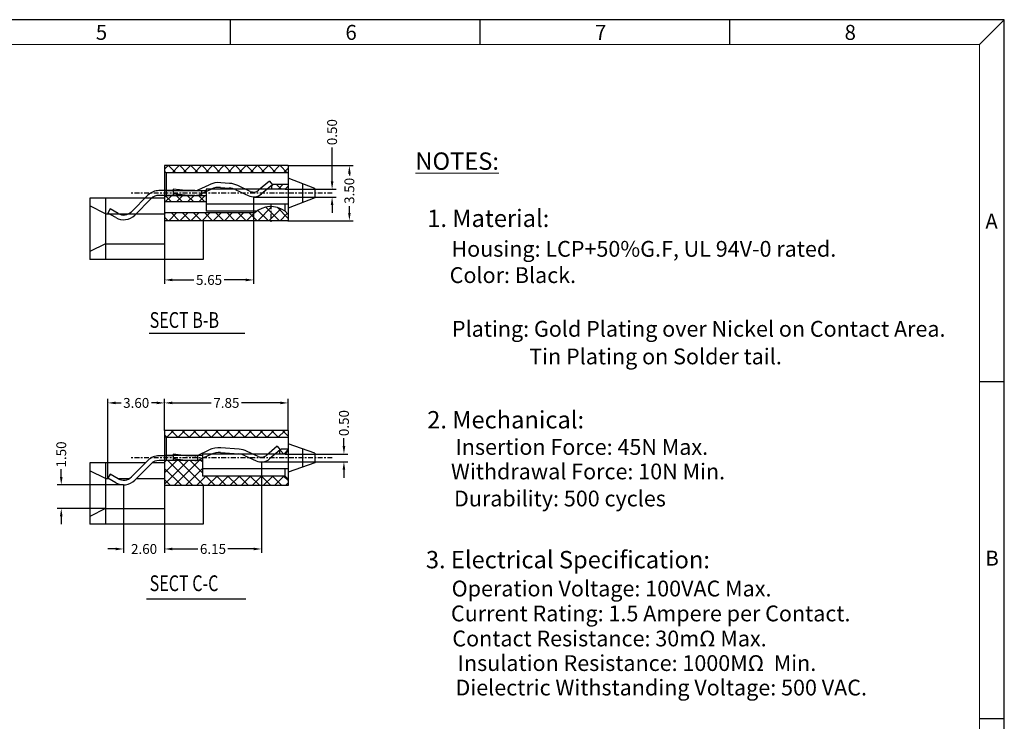
# Model space of a CAD drawing. Units: inches. Extents: x -25 to 105, y 1 to 90.
# Drawn here: x 42 to 105, y 46 to 90 of the extents above; entities that cross this region are included whole.
import ezdxf

# ---------------------------------------------------------------- set-up
doc = ezdxf.new("R2010")
doc.units = ezdxf.units.IN
doc.header["$MEASUREMENT"] = 0
doc.linetypes.add('CENTER', pattern=[2, 1.25, -0.25, 0.25, -0.25])
for name, color, linetype in [('5-3', 2, 'Continuous'), ('C', 1, 'CENTER'), ('Con', 6, 'Continuous'), ('DIM', 3, 'Continuous'), ('P', 3, 'Continuous')]:
    doc.layers.add(name, color=color, linetype=linetype)
doc.styles.add('COMPLEX', font='COMPLEX.SHX', dxfattribs={"bigfont": 'OKV.SHX'})
doc.styles.add('ROMANS', font='romans.shx', dxfattribs={"width": 0.75, "bigfont": 'chineset.shx'})
doc.styles.get("Standard").update_dxf_attribs({"font": 'arial.ttf'})
doc.dimstyles.new('STANDARD$0', dxfattribs={"dimscale": 0.25, "dimtxt": 2.5, "dimasz": 2, "dimexe": 1, "dimexo": 0, "dimgap": 1, "dimtad": 0, "dimzin": 0, "dimdsep": 46, "dimtxsty": 'ROMANS', "dimcen": 0, "dimclrd": 256, "dimclre": 256, "dimclrt": 4, "dimadec": 0, "dimazin": 0, "dimtfac": 0.7, "dimtofl": 0, "dimtmove": 0, "dimatfit": 3, "dimfxl": 1, "dimtolj": 1, "dimtzin": 0, "dimarcsym": 0})

# ---------------------------------------------------------------- blocks, each defined once
blk = doc.blocks.new('*D160')
at = {"layer": 'DEFPOINTS', "color": 0}
for p in [(59.07082968511963, 80.88606692546117), (62.95637110842542, 80.88606692546117), (59.05347029699192, 77.38606692546117)]:
    blk.add_point(p, dxfattribs=at)
at = {"layer": 'DIM', "lineweight": -2}
for p, q in [((59.07082968511963, 80.88606692546117), (63.20637110842542, 80.88606692546117)), ((62.95637110842542, 80.38606692546117), (62.95637110842542, 80.25035263974684)), ((62.95637110842541, 77.88606692546117), (62.95637110842541, 78.32178121117542)), ((59.05347029699192, 77.38606692546117), (63.20637110842541, 77.38606692546117))]:
    blk.add_line(p, q, dxfattribs=at)
at = {"layer": 'DIM'}
for points in [[(62.87303777509208, 80.38606692546117), (63.03970444175875, 80.38606692546117), (62.95637110842542, 80.88606692546117)], [(62.87303777509207, 77.88606692546117), (63.03970444175874, 77.88606692546117), (62.95637110842541, 77.38606692546117)]]:
    blk.add_solid(points, dxfattribs=at)
at = {"layer": 'DIM', "color": 4, "insert": (62.9563711084254, 79.28606692546114), "char_height": 0.625, "attachment_point": 5, "rotation": 90, "style": 'ROMANS'}
blk.add_mtext('\\A1;3.50', dxfattribs=at)
blk = doc.blocks.new('*D161')
at = {"layer": 'DEFPOINTS', "color": 0}
for p in [(59.07082968511918, 65.81968986441942), (51.22082968511972, 64.0737001551494), (59.07082968511918, 64.0737001551494)]:
    blk.add_point(p, dxfattribs=at)
at = {"layer": 'DIM', "lineweight": -2}
for p, q in [((51.22082968511972, 64.0737001551494), (51.22082968511972, 66.06968986441942)), ((51.72082968511972, 65.81968986441942), (54.18154397083374, 65.81968986441942)), ((58.57082968511918, 65.81968986441942), (56.11011539940517, 65.81968986441942)), ((59.07082968511918, 64.0737001551494), (59.07082968511918, 66.06968986441942))]:
    blk.add_line(p, q, dxfattribs=at)
at = {"layer": 'DIM'}
for points in [[(51.72082968511972, 65.90302319775274), (51.72082968511972, 65.73635653108609), (51.22082968511972, 65.81968986441942)], [(58.57082968511918, 65.90302319775274), (58.57082968511918, 65.73635653108609), (59.07082968511918, 65.81968986441942)]]:
    blk.add_solid(points, dxfattribs=at)
at = {"layer": 'DIM', "color": 4, "insert": (55.14582968511945, 65.81968986441942), "char_height": 0.625, "attachment_point": 5, "style": 'ROMANS'}
blk.add_mtext('\\A1;7.85', dxfattribs=at)
blk = doc.blocks.new('*D162')
at = {"layer": 'DEFPOINTS', "color": 0}
for p in [(51.22082968511972, 65.81968986441942), (51.22082968511972, 64.0737001551494), (47.62082968511913, 61.03634988263039)]:
    blk.add_point(p, dxfattribs=at)
at = {"layer": 'DIM', "lineweight": -2}
for p, q in [((47.62082968511913, 61.03634988263039), (47.62082968511913, 66.06968986441942)), ((48.12082968511913, 65.81968986441942), (48.45654397083371, 65.81968986441942)), ((50.72082968511972, 65.81968986441942), (50.38511539940514, 65.81968986441942)), ((51.22082968511972, 64.0737001551494), (51.22082968511972, 66.06968986441942))]:
    blk.add_line(p, q, dxfattribs=at)
at = {"layer": 'DIM'}
for points in [[(48.12082968511913, 65.90302319775274), (48.12082968511913, 65.73635653108609), (47.62082968511913, 65.81968986441942)], [(50.72082968511972, 65.90302319775274), (50.72082968511972, 65.73635653108609), (51.22082968511972, 65.81968986441942)]]:
    blk.add_solid(points, dxfattribs=at)
at = {"layer": 'DIM', "color": 4, "insert": (49.42082968511943, 65.81968986441942), "char_height": 0.625, "attachment_point": 5, "style": 'ROMANS'}
blk.add_mtext('\\A1;3.60', dxfattribs=at)
blk = doc.blocks.new('*D167')
at = {"layer": 'DEFPOINTS', "color": 0}
for p in [(48.62082968511982, 60.61370015182061), (51.22082968511972, 59.11370015514959), (48.62082968511982, 56.54352939179731)]:
    blk.add_point(p, dxfattribs=at)
at = {"layer": 'DIM', "lineweight": -2}
for p, q in [((48.62082968511982, 60.61370015182061), (48.62082968511982, 56.29352939179731)), ((51.22082968511972, 59.11370015514959), (51.22082968511972, 56.29352939179731)), ((48.12082968511982, 56.54352939179731), (47.62082968511982, 56.54352939179731)), ((51.72082968511972, 56.54352939179731), (52.22082968511972, 56.54352939179731))]:
    blk.add_line(p, q, dxfattribs=at)
at = {"layer": 'DIM'}
for points in [[(48.12082968511982, 56.62686272513064), (48.12082968511982, 56.46019605846397), (48.62082968511982, 56.54352939179731)], [(51.72082968511972, 56.62686272513064), (51.72082968511972, 56.46019605846397), (51.22082968511972, 56.54352939179731)]]:
    blk.add_solid(points, dxfattribs=at)
at = {"layer": 'DIM', "color": 4, "insert": (49.92082968511977, 56.54352939179731), "char_height": 0.625, "attachment_point": 5, "style": 'ROMANS'}
blk.add_mtext('\\A1;2.60', dxfattribs=at)
blk = doc.blocks.new('*D168')
at = {"layer": 'DEFPOINTS', "color": 0}
for p in [(44.66143098319208, 60.61370015182062), (48.62082968511845, 60.61370015182061), (47.47082968511927, 59.11370015514959)]:
    blk.add_point(p, dxfattribs=at)
at = {"layer": 'DIM', "lineweight": -2}
for p, q in [((44.66143098319208, 61.11370015182062), (44.66143098319208, 61.61370015182062)), ((48.62082968511845, 60.61370015182061), (44.41143098319208, 60.61370015182062)), ((47.47082968511927, 59.11370015514959), (44.41143098319208, 59.11370015514959)), ((44.66143098319208, 58.61370015514959), (44.66143098319208, 58.11370015514959))]:
    blk.add_line(p, q, dxfattribs=at)
at = {"layer": 'DIM'}
for points in [[(44.57809764985875, 61.11370015182062), (44.74476431652542, 61.11370015182062), (44.66143098319208, 60.61370015182062)], [(44.57809764985875, 58.61370015514959), (44.74476431652542, 58.61370015514959), (44.66143098319208, 59.11370015514959)]]:
    blk.add_solid(points, dxfattribs=at)
at = {"layer": 'DIM', "color": 4, "insert": (44.66143098319208, 62.54450372324919), "char_height": 0.625, "attachment_point": 5, "rotation": 90, "style": 'ROMANS'}
blk.add_mtext('\\A1;1.50', dxfattribs=at)
blk = doc.blocks.new('*D169')
at = {"layer": 'DEFPOINTS', "color": 0}
for p in [(57.3708226552103, 62.07082713154196), (51.22082968511972, 59.11370015514959), (57.3708226552103, 56.54352939179731)]:
    blk.add_point(p, dxfattribs=at)
at = {"layer": 'DIM', "lineweight": -2}
for p, q in [((57.3708226552103, 62.07082713154196), (57.3708226552103, 56.29352939179731)), ((51.22082968511972, 59.11370015514959), (51.22082968511972, 56.29352939179731)), ((51.72082968511972, 56.54352939179731), (53.34270117016501, 56.54352939179731)), ((56.8708226552103, 56.54352939179731), (55.24895117016501, 56.54352939179731))]:
    blk.add_line(p, q, dxfattribs=at)
at = {"layer": 'DIM'}
for points in [[(51.72082968511972, 56.62686272513064), (51.72082968511972, 56.46019605846397), (51.22082968511972, 56.54352939179731)], [(56.8708226552103, 56.62686272513064), (56.8708226552103, 56.46019605846397), (57.3708226552103, 56.54352939179731)]]:
    blk.add_solid(points, dxfattribs=at)
at = {"layer": 'DIM', "color": 4, "insert": (54.29582617016501, 56.54352939179731), "char_height": 0.625, "attachment_point": 5, "style": 'ROMANS'}
blk.add_mtext('\\A1;6.15', dxfattribs=at)
blk = doc.blocks.new('*D176')
at = {"layer": 'DEFPOINTS', "color": 0}
for p in [(56.87082234868717, 78.9081939051836), (51.22082968511972, 75.92606692546136), (56.87082234868717, 73.62794050498692)]:
    blk.add_point(p, dxfattribs=at)
at = {"layer": 'DIM', "lineweight": -2}
for p, q in [((56.87082234868717, 78.9081939051836), (56.87082234868717, 73.37794050498692)), ((51.22082968511972, 75.92606692546136), (51.22082968511972, 73.37794050498692)), ((51.72082968511972, 73.62794050498692), (53.08154030261773, 73.62794050498692)), ((56.37082234868717, 73.62794050498692), (55.01011173118916, 73.62794050498692))]:
    blk.add_line(p, q, dxfattribs=at)
at = {"layer": 'DIM'}
for points in [[(51.72082968511972, 73.71127383832025), (51.72082968511972, 73.5446071716536), (51.22082968511972, 73.62794050498692)], [(56.37082234868717, 73.71127383832025), (56.37082234868717, 73.5446071716536), (56.87082234868717, 73.62794050498692)]]:
    blk.add_solid(points, dxfattribs=at)
at = {"layer": 'DIM', "color": 4, "insert": (54.04582601690345, 73.62794050498692), "char_height": 0.625, "attachment_point": 5, "style": 'ROMANS'}
blk.add_mtext('\\A1;5.65', dxfattribs=at)
blk = doc.blocks.new('*D147')
at = {"layer": 'DEFPOINTS', "color": 0}
for p in [(58.87082968511936, 62.5737001551494), (57.3708226552103, 62.07082713154196), (62.60953425829758, 62.07082713154196)]:
    blk.add_point(p, dxfattribs=at)
at = {"layer": 'DIM', "lineweight": -2}
for p, q in [((62.60953425829758, 63.0737001551494), (62.60953425829758, 63.57370015514939)), ((58.87082968511936, 62.5737001551494), (62.85953425829758, 62.5737001551494)), ((57.3708226552103, 62.07082713154196), (62.85953425829758, 62.07082713154196)), ((62.60953425829758, 61.57082713154196), (62.60953425829758, 61.07082713154196))]:
    blk.add_line(p, q, dxfattribs=at)
at = {"layer": 'DIM'}
for points in [[(62.52620092496424, 63.0737001551494), (62.69286759163091, 63.0737001551494), (62.60953425829758, 62.5737001551494)], [(62.52620092496424, 61.57082713154196), (62.69286759163091, 61.57082713154196), (62.60953425829758, 62.07082713154196)]]:
    blk.add_solid(points, dxfattribs=at)
at = {"layer": 'DIM', "color": 4, "insert": (62.60953425829757, 64.53798586943512), "char_height": 0.625, "attachment_point": 5, "rotation": 90, "style": 'ROMANS'}
blk.add_mtext('\\A1;0.50', dxfattribs=at)
blk = doc.blocks.new('*D148')
at = {"layer": 'DEFPOINTS', "color": 0}
for p in [(56.87082246484579, 78.88819390518361), (58.87082968511959, 79.38606692546139), (61.8588971653087, 79.38606692546139)]:
    blk.add_point(p, dxfattribs=at)
at = {"layer": 'DIM', "lineweight": -2}
for p, q in [((61.8588971653087, 79.88606692546139), (61.8588971653087, 82.0490277941907)), ((56.87082246484579, 78.88819390518361), (62.1088971653087, 78.88819390518361)), ((58.87082968511959, 79.38606692546139), (62.1088971653087, 79.38606692546139)), ((61.8588971653087, 78.38819390518361), (61.8588971653087, 77.88819390518361))]:
    blk.add_line(p, q, dxfattribs=at)
at = {"layer": 'DIM'}
for points in [[(61.77556383197536, 79.88606692546139), (61.94223049864203, 79.88606692546139), (61.8588971653087, 79.38606692546139)], [(61.77556383197536, 78.38819390518361), (61.94223049864203, 78.38819390518361), (61.8588971653087, 78.88819390518361)]]:
    blk.add_solid(points, dxfattribs=at)
at = {"layer": 'DIM', "color": 4, "insert": (61.85889716530869, 83.01331350847643), "char_height": 0.625, "attachment_point": 5, "rotation": 90, "style": 'ROMANS'}
blk.add_mtext('\\A1;0.50', dxfattribs=at)
blk = doc.blocks.new('A$C59166700')
at = {"layer": 'Con', "ltscale": 0.1}
for p, q in [((4.948333413457249, 1.849995010522321), (4.148333413457067, 1.94999501052223)), ((4.148333413457067, 1.94999501052223), (4.148333413457067, 1.549995010523048)), ((5.742144832541499, 1.896841117004101), (6.429437393702074, 2.21733090166606)), ((5.868930311063878, 1.624948780893078), (6.556222872224453, 1.945438565555037)), ((7.157515701186867, 2.054170021591176), (8.306342329595509, 1.963755405087909)), ((8.329880058312256, 2.26283060520916), (7.181053429904978, 2.353245221710722)), ((9.538683439539682, 1.803968093396747), (8.84611880733064, 2.126916285163134)), ((10.75716331741273, 2.449534944591733), (10.0713863752535, 1.874099765355709)), ((10.94999960031896, 2.219721611655814), (10.26422265815927, 1.644286432419676)), ((10.75716331741273, 2.449534944591392), (10.94999960031896, 2.219721611655814)), ((4.148333413457067, 1.849995010522321), (3.254162659683516, 1.849995010522434)), ((5.530835701671322, 1.549995010522821), (3.254162659683288, 1.549995010522935)), ((4.911122993080198, 1.552311647508191), (4.148333413457067, 1.647660344961082)), ((5.530835701671322, 1.849995010522321), (4.948333413456794, 1.849995010522321)), ((8.719333328808943, 1.855023949052224), (9.411897961017758, 1.532075757285952))]:
    blk.add_line(p, q, dxfattribs=at)
at = {"layer": 'Con'}
for p, q in [((2.547055878497076, 1.557101791710011), (1.4949743471484, 0.5050202603626985)), ((2.759187912853122, 1.344969757353851), (1.707106381504218, 0.292888226006653)), ((0.1499996003192337, 0.6824523591388925), (-3.99680857299245e-07, 0.4226447380035552)), ((0.6499996003185515, 0.3937772245445785), (0.1499996003192337, 0.6824523591387788)), ((0.499999600318688, 0.1339696034092412), (-3.996806299255695e-07, 0.4226447380034415))]:
    blk.add_line(p, q, dxfattribs=at)
at = {"layer": 'Con', "ltscale": 0.1}
for centre, radius, start, end in [((5.530835701671322, 2.349995010522321), 0.5, 270.0000000000015, 295.0000000000061), ((7.063364786313059, 0.8578692211111729), 1.500000000000024, 85.49999999998515, 115.0000000000074), ((7.063364786313059, 0.8578692211111729), 1.2, 85.49999999990102, 115.0000000000074), ((8.212191414719882, 0.7674546046083606), 1.2, 64.99999999999407, 85.49999999990425), ((8.212191414719882, 0.7674546046083606), 1.5, 64.99999999999407, 85.49999999990425), ((3.254162659683288, 0.8499950105228891), 0.9999999999994997, 90, 134.9999999999523), ((3.254162659683288, 0.8499950105228891), 0.7, 90, 134.9999999999523), ((4.948333413457249, 1.849995010522321), 0.3000000000000229, 262.8749836511089, 270), ((5.530835701671322, 2.349995010522321), 0.8000000000000235, 270.0000000000015, 295.0000000000061), ((9.749992570410086, 2.257121986915195), 0.8000000000000347, 244.9999999999797, 310.0000000000173), ((9.749992570410086, 2.257121986915195), 0.5000000000000148, 245.000000000012, 310.0000000000126)]:
    blk.add_arc(centre, radius, start, end, dxfattribs=at)
at = {"layer": 'Con'}
for radius, end in [(1, 314.999999999954), (0.7, 314.9999999999605)]:
    blk.add_arc((0.9999996003184606, 0.999995007193661), radius, 240.0000000000007, end, dxfattribs=at)
blk = doc.blocks.new('A$C089E565C')
at = {"layer": 'Con', "ltscale": 0.1}
for p, q in [((4.148334237632298, 1.949894252682157), (4.148334237632298, 1.549894252682975)), ((4.94833423763248, 1.849894252682247), (4.148334237632298, 1.949894252682157)), ((5.74214565671673, 1.896740359164028), (6.429438217877305, 2.217230143825986)), ((5.868931135239109, 1.624848023053005), (6.556223696399684, 1.945337807714964)), ((7.157516525362098, 2.05406926375133), (7.704820322972409, 2.010995520726851)), ((7.728358051689156, 2.310070720847193), (7.181054254080209, 2.353144463870763)), ((8.117811322185844, 1.902264064691167), (8.911898785192989, 1.531974999445993)), ((9.038684263714913, 1.803867335556902), (8.244596800707768, 2.174156400801962)), ((10.25520647096369, 2.447791506052795), (9.571387199428727, 1.873999007515749)), ((10.45000061485871, 2.219621013551091), (9.764223482334728, 1.644185674579717)), ((10.25520647096369, 2.447791506052567), (10.44804275386946, 2.217978173116876)), ((4.148334237632298, 1.849894252682247), (3.22955061402763, 1.849894252682134)), ((5.530836525846553, 1.549894252682748), (3.229550614027858, 1.54989425268252)), ((4.911123817255429, 1.552210889668117), (4.148334237632298, 1.647559587121009)), ((5.530836525846553, 1.849894252682247), (4.948334237632025, 1.849894252682247))]:
    blk.add_line(p, q, dxfattribs=at)
at = {"layer": 'Con'}
for p, q in [((2.547056702672307, 1.557001033869938), (1.494975171323631, 0.5049195025226254)), ((2.759188737028353, 1.344868999513778), (1.707107205679449, 0.2927874681665799)), ((0.1500004244944648, 0.6823516012988193), (4.244943738740403e-07, 0.422543980163482)), ((0.6500004244937827, 0.3936764667045054), (0.1500004244944648, 0.6823516012987056)), ((0.5000004244939191, 0.1338688455691681), (4.244946012477158e-07, 0.4225439801633684))]:
    blk.add_line(p, q, dxfattribs=at)
at = {"layer": 'Con', "ltscale": 0.1}
for centre, radius, start, end in [((5.530836525846553, 2.349894252682247), 0.5, 270.0000000000015, 295.0000000000061), ((7.06336561048829, 0.8577684632710998), 1.500000000000024, 85.49999999998515, 115.0000000000074), ((7.06336561048829, 0.8577684632710998), 1.2, 85.49999999990102, 115.0000000000074), ((7.61066940809701, 0.8146947202473029), 1.2, 64.99999999999596, 85.49999999990318), ((7.61066940809701, 0.8146947202473029), 1.5, 64.99999999999596, 85.49999999990318), ((3.25416348385852, 0.8498942526828159), 0.9999999999994997, 90, 134.9999999999523), ((3.25416348385852, 0.8498942526828159), 0.7, 90, 134.9999999999523), ((4.948334130601324, 1.849894249352246), 0.3000000000000229, 262.8749836511089, 270), ((4.94833423763248, 1.849894252682247), 0.3000000000000229, 262.8749836511089, 270), ((5.530836525846553, 2.349894252682247), 0.8000000000000235, 270.0000000000015, 295.0000000000061), ((9.249993394585317, 2.257021229075235), 0.8000000000000347, 244.9999999999797, 310.0000000000288), ((9.249993394585317, 2.257021229075235), 0.5000000000000148, 245.000000000012, 310.0000000000026)]:
    blk.add_arc(centre, radius, start, end, dxfattribs=at)
at = {"layer": 'Con'}
for radius, end in [(1, 314.999999999954), (0.7, 314.9999999999605)]:
    blk.add_arc((1.000000424493692, 0.9998942493535878), radius, 240.0000000000007, end, dxfattribs=at)

msp = doc.modelspace()

# ---------------------------------------------------------------- hatches: boundary and pattern name
at = {"layer": 'P'}
h = msp.add_hatch(dxfattribs=at)
h.set_pattern_fill('ANSI37', color=256, scale=4, style=0)
h.set_pattern_definition([(45, (-187.537899651184, 53.32600443308596), (-0.3535533905932737, 0.3535533905932738), []), (135, (-187.537899651184, 53.32600443308596), (-0.3535533905932738, -0.3535533905932737), [])])
h.paths.add_polyline_path([(51.2208296851195, 77.88606692546242), (51.2208296851195, 77.38606692546117), (59.07082968511963, 77.38606692546117), (59.07082968511963, 77.7860669254616), (58.87082968511936, 77.98606692546142, 0.3625049519001452), (56.95102578239948, 77.88606692546219)])
h.paths.add_polyline_path([(53.87082968511982, 78.58606692546223), (53.87082968511982, 78.97606692546142), (51.32082968511963, 78.97606692546131), (51.22082968511972, 78.8760669254614), (51.22082968511972, 78.58606692546212)])
h.paths.add_polyline_path([(58.87082968511936, 79.38606692546139), (59.07082968511941, 79.5860669254611), (59.07082968511941, 79.68606692546123), (58.12082968511936, 79.68606692546135), (58.02082968511922, 79.58606692546121), (58.02082968511922, 79.38606692546139)])
h.paths.add_polyline_path([(51.22082968511972, 80.88606692546117), (51.22082968511972, 80.53606692546137), (51.32082968511963, 80.43606692546112), (59.07082968511941, 80.43606692546112), (59.07082968511941, 80.88606692546117)])
h = msp.add_hatch(dxfattribs=at)
h.set_pattern_fill('ANSI37', color=256, scale=4, style=0)
h.set_pattern_definition([(45, (-78.38860117619947, -164.4020517945861), (-0.3535533905932737, 0.3535533905932738), []), (135, (-78.38860117619947, -164.4020517945861), (-0.3535533905932738, -0.3535533905932737), [])])
h.paths.add_polyline_path([(51.22082968511972, 64.0737001551494), (51.22082968511972, 63.72370015514926), (51.32082968511963, 63.62370015514935), (59.07082968511918, 63.62370015514935), (59.07082968511918, 64.0737001551494)])
h.paths.add_polyline_path([(59.07082968511963, 60.57370015514928), (59.07082968511963, 60.97370015514937), (58.87082968511936, 61.17370015514953), (53.62082968511959, 61.17370015514953), (53.62082968511959, 62.16370015514954), (51.32082968511963, 62.16370015514954), (51.22082968511972, 62.06370015514941), (51.22082968511972, 60.5737001551494)])
h.paths.add_polyline_path([(58.62082968511891, 62.87370015514935), (58.520829685119, 62.77370015514933), (58.520829685119, 62.5737001551494), (58.87082968511936, 62.5737001551494), (59.07082968511941, 62.77370015514944), (59.07082968511941, 62.87370015514935)])

# ---------------------------------------------------------------- linework, layer by layer
for p, q in [((104.5392190264729, 90.15518347814653), (-25.40301323602537, 90.15518347814654)), ((104.5392190264729, 1.448034495045625), (104.5392190264729, 90.15518347814653)), ((53.87082968511982, 78.58606692546223), (51.2208296851195, 78.58606692546212)), ((56.95102578239948, 77.88606692546219), (51.2208296851195, 77.88606692546242)), ((57.07082968511804, 77.9860669254621), (53.97082968511859, 77.9860669254621))]:
    msp.add_line(p, q)
at = {"color": 0, "linetype": 'Continuous'}
for p, q in [((55.41471658577224, 88.57052210909157), (55.41471658577224, 90.15518347814653)), ((71.26133027632119, 88.57052210909157), (71.26133027632119, 90.15518347814653)), ((87.10794396686947, 88.57052210909157), (87.10794396686947, 90.15518347814653)), ((102.954557657418, 88.57052210909157), (104.5392190264729, 90.15518347814653)), ((102.954557657418, 67.17759362685105), (104.5392190264729, 67.17759362685105)), ((102.954557657418, 45.78466514461048), (104.5392190264729, 45.78466514461048))]:
    msp.add_line(p, q, dxfattribs=at)
at = {"color": 7, "linetype": 'Continuous', "lineweight": 0}
for p in [(-23.81835186697042, 88.57052210909157), (102.954557657418, 3.032695864100335)]:
    msp.add_line(p, (102.954557657418, 88.57052210909157), dxfattribs=at)
at = {"ltscale": 0.25}
for p, q in [((59.07082968511941, 80.88606692546117), (51.22082968511972, 80.88606692546117)), ((51.22082968511972, 80.88606692546117), (51.2208296851195, 75.92606692546136)), ((59.07082968511941, 80.88606692546117), (59.07082968511963, 77.38606692546117)), ((51.22082968511972, 80.53606692546126), (51.32082968511963, 80.43606692546112)), ((51.32082968511986, 80.43606692546112), (51.32082968511963, 78.97606692546131)), ((59.07082968511941, 80.43606692546112), (51.32082968511986, 80.43606692546112)), ((60.77082968511945, 79.43606692546135), (59.07082968511941, 80.08606692546121)), ((58.02082968511922, 79.58606692546121), (58.12082968511936, 79.68606692546135)), ((58.02082968511922, 79.58606692546121), (58.02082968511922, 79.38606692546139)), ((59.07082968511963, 79.68606692546123), (58.12082968511936, 79.68606692546135)), ((58.87082968511936, 79.38606692546139), (59.07082968511963, 79.58606692546132)), ((60.00480428133483, 78.54317485930815), (60.00480428133483, 79.72895899161406)), ((60.77082968511945, 79.43606692546135), (60.77082968511945, 78.83606692546121)), ((46.47082968511927, 78.82606692546133), (46.47082968511927, 74.92606692546136)), ((51.22082968511927, 78.8260669254611), (46.47082968511927, 78.82606692546133)), ((47.4708296851195, 78.82606692546122), (47.47082968511927, 74.92606692546136)), ((53.87082968511982, 79.29606692546125), (51.22082968511972, 79.29606692546125)), ((51.22082968511972, 78.8760669254614), (51.32082968511963, 78.97606692546131)), ((53.87082968511982, 78.97606692546131), (51.32082968511963, 78.97606692546131)), ((53.57082968511963, 79.29606692546125), (53.57082968511963, 78.97606692546131)), ((58.87082968511959, 79.38606692546139), (53.87082968511982, 79.38606692546139)), ((53.87082968511982, 79.38606692546139), (53.87082968511982, 77.9860669254613)), ((60.77082968511945, 78.83606692546121), (59.07082968511963, 78.18606692546112)), ((47.47082968511927, 77.82606692546122), (46.47082968511927, 78.32606692546133)), ((59.07082968511963, 78.43606692546135), (53.87082968511982, 78.43606692546135)), ((58.87082968511959, 77.98606692546142), (58.87082968511959, 78.43606692546123)), ((47.47082968511927, 77.82606692546122), (51.22082968511972, 77.82606692546122)), ((57.07082968511713, 77.98606692546153), (53.87082968511982, 77.9860669254613)), ((58.87082968511936, 77.98606692546142), (59.07082968511963, 77.78606692546148)), ((59.07082968511941, 77.38606692546117), (51.22082968511972, 77.38606692546117)), ((53.67082968511909, 77.38606692546117), (53.67082968511932, 74.9260669254609)), ((47.47082968511927, 75.92606692546136), (46.47082968511927, 75.42606692546136)), ((47.47082968511927, 75.92606692546136), (51.22082968511972, 75.92606692546136)), ((53.67082968511932, 74.9260669254609), (46.47082968511927, 74.92606692546136)), ((59.07082968511918, 64.0737001551494), (51.22082968511972, 64.0737001551494)), ((51.22082968511972, 64.0737001551494), (51.22082968511972, 59.11370015514959)), ((59.07082968511918, 64.0737001551494), (59.07082968511963, 60.57370015514928)), ((51.22082968511972, 63.72370015514926), (51.32082968511963, 63.62370015514935)), ((59.07082968511918, 63.62370015514935), (51.32082968511963, 63.62370015514935)), ((51.32082968511963, 63.62370015514935), (51.32082968511963, 62.16370015514954)), ((60.77082968511945, 62.62370015514935), (59.07082968511918, 63.22370015514926)), ((58.87082968511936, 62.5737001551494), (53.62082968511959, 62.5737001551494)), ((53.62082968511959, 62.5737001551494), (53.62082968511959, 61.17370015514953)), ((58.520829685119, 62.77370015514933), (58.62082968511891, 62.87370015514935)), ((58.520829685119, 62.77370015514933), (58.520829685119, 62.5737001551494)), ((59.07082968511941, 62.87370015514935), (58.62082968511891, 62.87370015514935)), ((58.87082968511936, 62.5737001551494), (59.07082968511941, 62.77370015514944)), ((60.00480428133437, 61.78691249812178), (60.00480428133483, 62.86048781217679)), ((60.77082968511945, 62.62370015514958), (60.77082968511945, 62.02370015514921)), ((46.47082968511927, 62.01370015514945), (46.47082968511927, 58.11370015514959)), ((50.01077918210922, 62.01370015514945), (46.47082968511927, 62.01370015514945)), ((47.4708296851195, 62.01370015514934), (47.47082968511927, 58.11370015514947)), ((51.22082968511972, 62.01370015514945), (50.44198004259033, 62.01370015514945)), ((53.62082968511959, 62.48370015514948), (51.22082968511972, 62.48370015514948)), ((51.22082968511972, 62.06370015514941), (51.32082968511963, 62.16370015514954)), ((53.62082968511959, 62.16370015514954), (51.32082968511963, 62.16370015514954)), ((53.32082968511963, 62.48370015514948), (53.32082968511941, 62.16370015514954)), ((60.77082968511945, 62.02370015514921), (59.07082968511941, 61.42370015514931)), ((47.47082968511927, 61.01370015514945), (46.47082968511927, 61.51370015514945)), ((59.07082968511963, 61.62370015514935), (53.62082968511959, 61.62370015514935)), ((58.87082968511936, 61.17370015514953), (58.87082968511936, 61.62370015514935)), ((47.47082968511927, 61.01370015514945), (47.66006016966026, 61.01370015514945)), ((48.26006016966016, 61.00870015514946), (48.98138481266506, 61.00870015514946)), ((49.43004325082006, 61.00870015514946), (51.22082968511972, 61.00870015514946)), ((58.87082968511936, 61.17370015514953), (53.62082968511959, 61.17370015514953)), ((58.87082968511936, 61.17370015514953), (59.07082968511941, 60.97370015514949)), ((59.07082968511918, 60.57370015514928), (51.22082968511972, 60.5737001551494)), ((53.67082968511909, 60.57370015514928), (53.67082968511932, 58.11370015514913)), ((47.47082968511927, 59.11370015514959), (46.47082968511927, 58.61370015514959)), ((47.47082968511927, 59.11370015514959), (51.22082968511972, 59.11370015514959)), ((53.67082968511932, 58.11370015514913), (46.47082968511927, 58.11370015514959))]:
    msp.add_line(p, q, dxfattribs=at)
msp.add_arc((57.97082968511813, 76.78606692546228), 1.5, 53.13010235409736, 132.8334280660839)
at = {"layer": 'C', "ltscale": 0.25}
for p, q in [((61.87082968511936, 79.13606692546128), (49.07082968511963, 79.13606692546139)), ((57.97082968511813, 78.43606692546135), (57.97082968511813, 77.2238116711076)), ((61.87082968511936, 62.3237001551494), (49.07082968511963, 62.3237001551494))]:
    msp.add_line(p, q, dxfattribs=at)
at = {"layer": 'DIM'}
for p, q in [((50.23650700063354, 70.2386217799955), (56.30802192507645, 70.2386217799955)), ((50.08279794150462, 53.38561808221257), (56.38487645464102, 53.38561808221257))]:
    msp.add_line(p, q, dxfattribs=at)

# ---------------------------------------------------------------- block references
for name, p in [('A$C089E565C', (47.6208290702607, 77.45117267610831)), ('A$C59166700', (47.62083008479976, 60.61370514462695))]:
    msp.add_blockref(name, p, dxfattribs=at)

# ---------------------------------------------------------------- texts
at = {"color": 0, "linetype": 'Continuous', "lineweight": 0, "attachment_point": 1}
for s, insert, char_height in [('\\LNOTES:', (67.14618092147182, 81.72545022683727), 1.102737004377301), ('1. Material:', (67.90069143429179, 78.0940522034768), 1.102737004377301), ('Housing: LCP+50%G.F, UL 94V-0 rated.', (69.4371151931571, 76.10382511101652), 1.002640682718594), ('Color: Black.', (69.32327568067973, 74.4355503434389), 1.002640682718594), ('Plating: Gold Plating over Nickel on Contact Area.', (69.46623331428279, 71.02499168516411), 1.002640682718594), ('Tin Plating on Solder tail.', (74.37571167127687, 69.27222683437729), 1.002640682718594), ('2. Mechanical:', (67.89643913890941, 65.30120084368303), 1.102737004377301), ('Insertion Force: 45N Max.', (69.69441455709173, 63.52423170176125), 1.002640682718594), ('Withdrawal Force: 10N Min.', (69.40559730413293, 61.96900338990538), 1.002640682718594), ('Durability: 500 cycles', (69.59853939341336, 60.24980330737917), 1.002640682718594), ('3. Electrical Specification:', (67.8121913922872, 56.41771856341531), 1.102737004377301), ('Operation Voltage: 100VAC Max.', (69.45080534012335, 54.53298631605722), 1.002640682718594), ('Current Rating: 1.5 Ampere per Contact.', (69.40611640219818, 52.95095158785544), 1.002640682718594), ('Contact Resistance: 30mΩ Max.', (69.49365288295917, 51.3596678128874), 1.002640682718594), ('Insulation Resistance: 1000MΩ  Min.', (69.82994925952724, 49.79989217701176), 1.002640682718594), ('Dielectric Withstanding Voltage: 500 VAC.', (69.69317157796371, 48.2446638651559), 1.002640682718594)]:
    msp.add_mtext(s, dxfattribs=dict(at, insert=insert, char_height=char_height))
at = {"layer": '5-3', "color": 0, "style": 'COMPLEX'}
for s, p in [('5', (46.85885970277941, 88.87350820913728)), ('6', (62.70547339332813, 88.87350820913728)), ('7', (78.55208708387639, 88.87350820913728)), ('8', (94.39870077442511, 88.87350820913728)), ('A', (103.3361908958942, 76.87762164539197))]:
    msp.add_text(s, height=0.9507968214329127, dxfattribs=at).set_placement(p)
at = {"layer": '5-3', "color": 0, "lineweight": -2, "style": 'COMPLEX'}
msp.add_text('B', height=0.9507968214329127, dxfattribs=at).set_placement((103.3361908958942, 55.48469316315142))
at = {"layer": 'DIM', "style": 'ROMANS', "width": 0.75}
for s, p in [('SECT B-B', (50.27360549100081, 70.58396715197924)), ('SECT C-C', (50.27360549100081, 53.86836541922915))]:
    msp.add_text(s, height=1, dxfattribs=at).set_placement(p)

# ---------------------------------------------------------------- dimensions: what is measured, and where the dimension line sits
at = {"layer": 'DIM'}
for base, p1, p2, picture, middle in [((61.8588971653087, 79.38606692546139), (56.87082246484579, 78.88819390518361), (58.87082968511959, 79.38606692546139), '*D148', (61.85889716530869, 83.01331350847643)), ((62.95637110842542, 80.88606692546117), (59.05347029699192, 77.38606692546117), (59.07082968511963, 80.88606692546117), '*D160', (62.9563711084254, 79.28606692546114)), ((62.60953425829758, 62.07082713154196), (58.87082968511936, 62.5737001551494), (57.3708226552103, 62.07082713154196), '*D147', (62.60953425829757, 64.53798586943512)), ((44.66143098319208, 60.61370015182062), (47.47082968511927, 59.11370015514959), (48.62082968511845, 60.61370015182061), '*D168', (44.66143098319208, 62.54450372324919))]:
    dim = msp.add_linear_dim(base=base, p1=p1, p2=p2, angle=90, dimstyle='STANDARD$0', dxfattribs=at)
    dim.commit()
    dim.dimension.update_dxf_attribs({"geometry": picture, "text_midpoint": middle, "dimtype": 160})
for base, p1, p2, picture, middle in [((56.87082234868717, 73.62794050498692), (51.22082968511972, 75.92606692546136), (56.87082234868717, 78.9081939051836), '*D176', (54.04582601690345, 73.62794050498692)), ((51.22082968511972, 65.81968986441942), (47.62082968511913, 61.03634988263039), (51.22082968511972, 64.0737001551494), '*D162', (49.42082968511943, 65.81968986441942)), ((59.07082968511918, 65.81968986441942), (51.22082968511972, 64.0737001551494), (59.07082968511918, 64.0737001551494), '*D161', (55.14582968511945, 65.81968986441942)), ((57.3708226552103, 56.54352939179731), (51.22082968511972, 59.11370015514959), (57.3708226552103, 62.07082713154196), '*D169', (54.29582617016501, 56.54352939179731)), ((48.62082968511982, 56.54352939179731), (51.22082968511972, 59.11370015514959), (48.62082968511982, 60.61370015182061), '*D167', (49.92082968511977, 56.54352939179731))]:
    dim = msp.add_linear_dim(base=base, p1=p1, p2=p2, dimstyle='STANDARD$0', dxfattribs=at)
    dim.commit()
    dim.dimension.update_dxf_attribs({"geometry": picture, "text_midpoint": middle})

doc.saveas('drawing.dxf')
